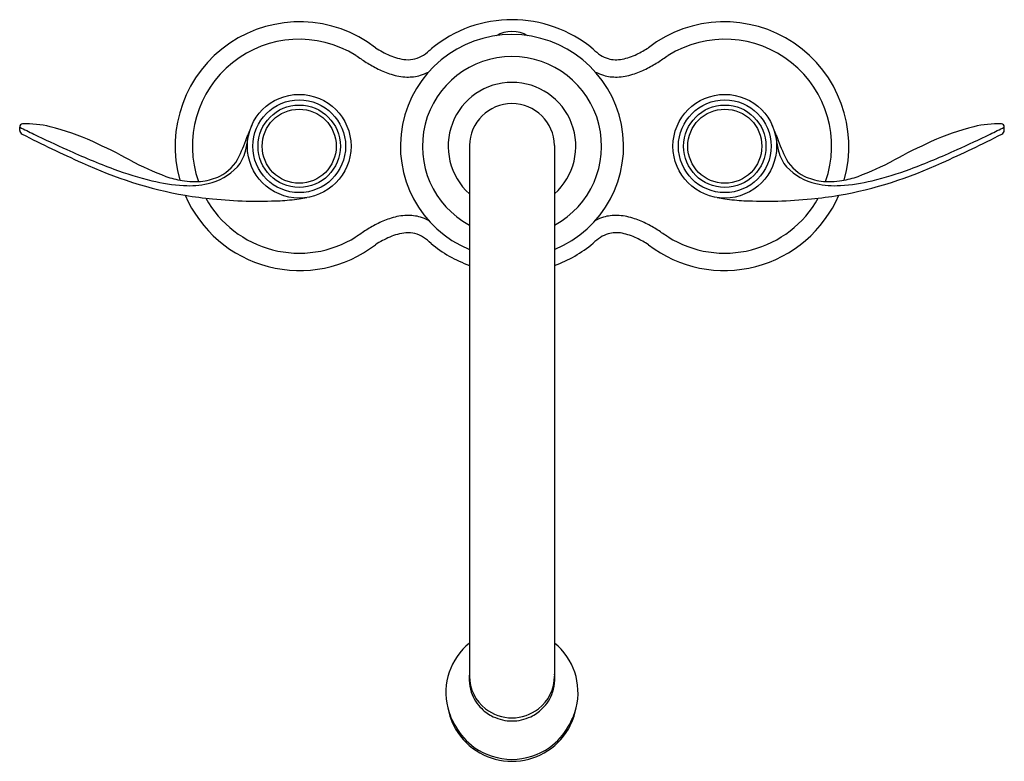
# Model space of a CAD drawing. Units: inches. Extents: x 4597.94 to 4607.19, y 0.93 to 7.89.
import ezdxf

# ---------------------------------------------------------------- set-up
doc = ezdxf.new("R2010")
doc.units = ezdxf.units.IN
doc.header["$LTSCALE"] = 0.64311
doc.header["$MEASUREMENT"] = 0
doc.layers.get('0').update_dxf_attribs({"color": 255, "linetype": 'CONTINUOUS'})
doc.layers.get('Defpoints').update_dxf_attribs({"linetype": 'CONTINUOUS'})
doc.styles.get("Standard").update_dxf_attribs({"font": 'txt', "width": 0.8})

msp = doc.modelspace()

# ---------------------------------------------------------------- linework, layer by layer
for p, q in [((4597.94, 6.8509), (4597.9389, 6.8821)), ((4607.1918, 6.8509), (4607.1929, 6.8821)), ((4602.1658, 6.7095), (4602.1658, 1.7249)), ((4602.9657, 6.7108), (4602.9658, 1.7249))]:
    msp.add_line(p, q)
for centre, radius in [((4600.5658, 6.7027), 0.487), ((4600.5658, 6.7028), 0.436), ((4604.566, 6.7027), 0.487), ((4604.566, 6.7028), 0.436), ((4600.5658, 6.7028), 0.3869), ((4600.5658, 6.7028), 0.3482), ((4604.566, 6.7028), 0.3869), ((4604.566, 6.7028), 0.3482)]:
    msp.add_circle(centre, radius)
for centre, radius, start, end in [((4600.569, 6.7016), 1.1693, 52.38975, 195.75885), ((4602.5658, 6.7028), 1.1883, 50.06275, 129.78013), ((4604.5626, 6.7015), 1.1694, 344.24472, 127.61323), ((4602.5658, 7.4738), 0.3062, 60.72547, 119.2763), ((4600.5663, 6.7027), 1.0047, 58.04299, 199.27171), ((4602.5658, 6.7027), 1.0489, 292.41321, 247.58561), ((4604.5655, 6.7027), 1.0047, 340.72829, 121.95566), ((4601.8023, 8.4398), 0.9639, 237.38093, 246.45972), ((4601.3726, 8.0849), 0.6382, 304.44985, 312.69949), ((4603.7421, 8.0621), 0.6098, 227.30637, 235.64658), ((4603.3087, 8.4748), 1.0045, 295.36007, 302.53136), ((4616.9709, 31.5362), 28.7583, 236.49968, 236.73349), ((4601.6234, 8.0291), 0.516, 246.45811, 263.80113), ((4601.5881, 7.7813), 0.2659, 265.5901, 303.16495), ((4602.5658, 6.7027), 0.842, 298.3584, 241.63997), ((4603.5623, 7.8219), 0.3103, 238.02226, 252.38525), ((4603.5448, 7.7755), 0.2608, 252.97902, 282.52081), ((4603.4864, 8.092), 0.5826, 281.3766, 295.69522), ((4588.1606, 31.5362), 28.7583, 303.26651, 303.50032), ((4601.8512, 8.5221), 1.222, 237.57759, 243.56866), ((4601.6696, 8.1545), 0.812, 243.49995, 252.92634), ((4603.462, 8.1545), 0.812, 287.07366, 296.50005), ((4603.2803, 8.5221), 1.222, 296.43134, 302.42241), ((4601.6014, 7.9218), 0.5696, 252.61408, 267.53445), ((4601.5909, 7.7553), 0.4027, 268.00838, 286.46321), ((4601.5788, 7.799), 0.448, 286.36453, 296.94619), ((4603.5528, 7.799), 0.448, 243.05381, 253.63547), ((4603.5407, 7.7553), 0.4027, 253.53679, 271.99162), ((4603.5302, 7.9218), 0.5696, 272.46555, 287.38592), ((4602.5658, 6.7027), 0.5998, 311.82169, 228.17543), ((4602.5658, 6.7027), 0.4, 1.15868, 179.03237), ((4597.9677, 6.8831), 0.0288, 94.02463, 181.99979), ((4600.1299, 11.1589), 4.8054, 242.87326, 244.63752), ((4597.9793, 6.8523), 0.0394, 181.99729, 243.06683), ((4598.0037, 5.9866), 0.926, 76.19792, 92.35355), ((4597.6821, 4.6798), 2.2718, 65.4489, 76.18493), ((4601.043, 6.4607), 1.0217, 154.49559, 160.10186), ((4604.0888, 6.4607), 1.0217, 19.89814, 25.50441), ((4607.4497, 4.6798), 2.2718, 103.81507, 114.5511), ((4607.1281, 5.9866), 0.926, 87.64645, 103.80208), ((4605.0019, 11.1589), 4.8054, 295.36248, 297.12674), ((4607.1641, 6.8831), 0.0288, 358.00021, 85.97537), ((4607.1525, 6.8523), 0.0394, 296.93317, 358.00271), ((4603.2378, 17.0993), 11.5569, 242.83512, 245.9342), ((4603.2069, 17.3667), 11.7335, 244.04513, 245.72158), ((4597.9764, 7.5336), 2.2272, 335.47729, 340.99959), ((4598.8242, 6.9679), 1.2747, 345.9075, 351.15889), ((4606.3076, 6.9679), 1.2747, 188.84111, 194.0925), ((4607.1554, 7.5336), 2.2272, 199.00041, 204.52271), ((4601.894, 17.0993), 11.5569, 294.0658, 297.16488), ((4601.9249, 17.3667), 11.7335, 294.27842, 295.95487), ((4601.2762, 13.0439), 6.9992, 245.57861, 249.49705), ((4596.1999, 1.4293), 5.8443, 61.61827, 65.47259), ((4608.9319, 1.4293), 5.8443, 114.52741, 118.38173), ((4603.8556, 13.0439), 6.9992, 290.50295, 294.42139), ((4600.2228, 8.8708), 2.6149, 241.57323, 249.64264), ((4599.647, 6.7743), 0.3921, 295.99441, 335.09331), ((4599.7031, 6.744), 0.3677, 320.01955, 346.3937), ((4605.4287, 6.744), 0.3677, 193.6063, 219.98045), ((4605.4848, 6.7743), 0.3921, 204.90669, 244.00559), ((4604.909, 8.8708), 2.6149, 290.35736, 298.42677), ((4600.1782, 10.1078), 3.9259, 245.09721, 259.97068), ((4599.9287, 9.4551), 3.1657, 249.59111, 256.33085), ((4599.5811, 6.9004), 0.5632, 283.10301, 315.80802), ((4605.5507, 6.9004), 0.5632, 224.19198, 256.89699), ((4604.9536, 10.1078), 3.9259, 280.02932, 294.90279), ((4605.2031, 9.4551), 3.1657, 283.66915, 290.40889), ((4599.6334, 7.3486), 0.9831, 250.98681, 260.13829), ((4599.5954, 6.8863), 0.5154, 277.38962, 295.70062), ((4605.5364, 6.8863), 0.5154, 244.29938, 262.61038), ((4605.4984, 7.3486), 0.9831, 279.86171, 289.01319), ((4599.5853, 8.0382), 1.7078, 256.29006, 266.44876), ((4600.5658, 6.7028), 1.1665, 198.37047, 198.38412), ((4599.5796, 7.0309), 0.6609, 260.01162, 277.12806), ((4599.5302, 7.152), 0.8198, 266.45686, 282.57948), ((4605.6016, 7.152), 0.8198, 257.42052, 273.54314), ((4605.5522, 7.0309), 0.6609, 262.87194, 279.98838), ((4605.5465, 8.0382), 1.7078, 273.55124, 283.70994), ((4604.566, 6.7028), 1.1665, 341.61588, 341.62953), ((4600.1433, 10.167), 3.9783, 260.61331, 264.35563), ((4600.5695, 6.7065), 1.1711, 203.37061, 307.51506), ((4600.5663, 6.7027), 1.0047, 209.05346, 301.957), ((4600.1793, 10.4714), 4.2848, 264.27688, 268.51528), ((4600.2775, 8.2466), 2.0581, 273.01448, 278.05256), ((4600.3643, 7.5939), 1.3997, 278.27603, 281.22336), ((4604.5621, 6.7067), 1.1713, 232.48817, 336.6244), ((4604.5655, 6.7027), 1.0047, 238.043, 330.94654), ((4604.7675, 7.5939), 1.3997, 258.77664, 261.72397), ((4604.8543, 8.2466), 2.0581, 261.94744, 266.98552), ((4604.9525, 10.4714), 4.2848, 271.48472, 275.72312), ((4604.9885, 10.167), 3.9783, 275.64437, 279.38669), ((4600.1813, 10.6679), 4.4813, 268.555, 272.61402), ((4604.9505, 10.6679), 4.4813, 267.38598, 271.445), ((4601.6696, 5.251), 0.812, 107.07366, 116.50005), ((4601.6014, 5.4836), 0.5696, 92.46555, 107.38592), ((4601.5909, 5.6502), 0.4027, 73.53679, 91.99162), ((4601.5788, 5.6065), 0.448, 63.05381, 73.63547), ((4603.5528, 5.6065), 0.448, 106.36453, 116.94619), ((4603.5407, 5.6502), 0.4027, 88.00838, 106.46321), ((4603.5302, 5.4836), 0.5696, 72.61408, 87.53445), ((4603.462, 5.251), 0.812, 63.49995, 72.92634), ((4601.8512, 4.8834), 1.222, 116.43134, 122.42241), ((4603.2803, 4.8834), 1.222, 57.57764, 63.56865), ((4616.9709, -18.1307), 28.7583, 123.26651, 123.50032), ((4601.8023, 4.9657), 0.9639, 113.54028, 122.61907), ((4601.6234, 5.3764), 0.516, 96.19887, 113.54189), ((4601.5881, 5.6242), 0.2659, 56.83505, 94.4099), ((4601.3726, 5.3206), 0.6382, 47.30051, 55.55015), ((4603.7421, 5.3434), 0.6098, 124.35342, 132.69363), ((4603.5623, 5.5836), 0.3103, 107.61475, 121.97774), ((4603.5448, 5.63), 0.2608, 77.47919, 107.02098), ((4603.4864, 5.3135), 0.5826, 64.30478, 78.6234), ((4603.3087, 4.9307), 1.0045, 57.46864, 64.63993), ((4588.1606, -18.1307), 28.7583, 56.49968, 56.73349), ((4602.5658, 6.7027), 1.1883, 230.21987, 250.33232), ((4602.5658, 6.7027), 1.1883, 289.66745, 309.93725), ((4602.5439, 1.5714), 0.5991, 129.13767, 193.8743), ((4602.5876, 1.5714), 0.5991, 346.1257, 50.86287), ((4602.5455, 1.6981), 0.3823, 173.2999, 181.79728), ((4602.5499, 1.6986), 0.3867, 181.83996, 198.63638), ((4602.5541, 1.7262), 0.3883, 180.2032, 232.23975), ((4602.5775, 1.7262), 0.3883, 307.76025, 359.7968), ((4602.5817, 1.6986), 0.3867, 341.36362, 358.16004), ((4602.586, 1.6981), 0.3823, 358.20272, 6.7001), ((4602.555, 1.7008), 0.3922, 198.71453, 225.73671), ((4602.5766, 1.7008), 0.3922, 314.26329, 341.28547), ((4602.601, 1.5496), 0.6502, 190.80313, 209.56472), ((4602.5424, 1.5719), 0.5977, 193.95816, 212.05752), ((4602.5644, 1.7105), 0.4057, 225.73297, 244.39681), ((4602.5663, 1.7424), 0.4086, 232.27289, 269.92201), ((4602.5652, 1.7424), 0.4086, 270.07799, 307.72711), ((4602.5672, 1.7105), 0.4057, 295.60319, 314.26703), ((4602.5892, 1.5719), 0.5977, 327.94248, 346.04184), ((4602.5305, 1.5496), 0.6502, 330.43528, 349.19687), ((4602.5671, 1.7168), 0.4125, 244.43942, 269.82306), ((4602.5645, 1.7168), 0.4125, 270.17693, 295.56058), ((4602.557, 1.5302), 0.6023, 210.02509, 240.69833), ((4602.5516, 1.5334), 0.5863, 208.39303, 234.57387), ((4602.5746, 1.5302), 0.6023, 299.30167, 329.97491), ((4602.58, 1.5334), 0.5863, 305.42613, 331.60697), ((4602.5744, 1.5816), 0.6388, 235.41182, 269.22923), ((4602.5572, 1.5816), 0.6388, 270.77077, 304.58818), ((4602.5654, 1.5442), 0.6187, 240.65747, 270.03735), ((4602.5662, 1.5442), 0.6187, 269.96265, 299.34253)]:
    msp.add_arc(centre, radius, start, end)

# ---------------------------------------------------------------- texts
at = {"layer": 'Defpoints'}
for tag, p, s in [('TRADENAME', (4602.5667, 6.7049), 'BELLERA'), ('MODELNUMBER', (4602.5667, 6.7065), 'K-27378-4N'), ('PRODUCT', (4602.5667, 6.7032), 'BATHROOM SINK FAUCET')]:
    msp.add_attdef(tag, p, s, height=0.001, dxfattribs=at)

doc.saveas('drawing.dxf')
